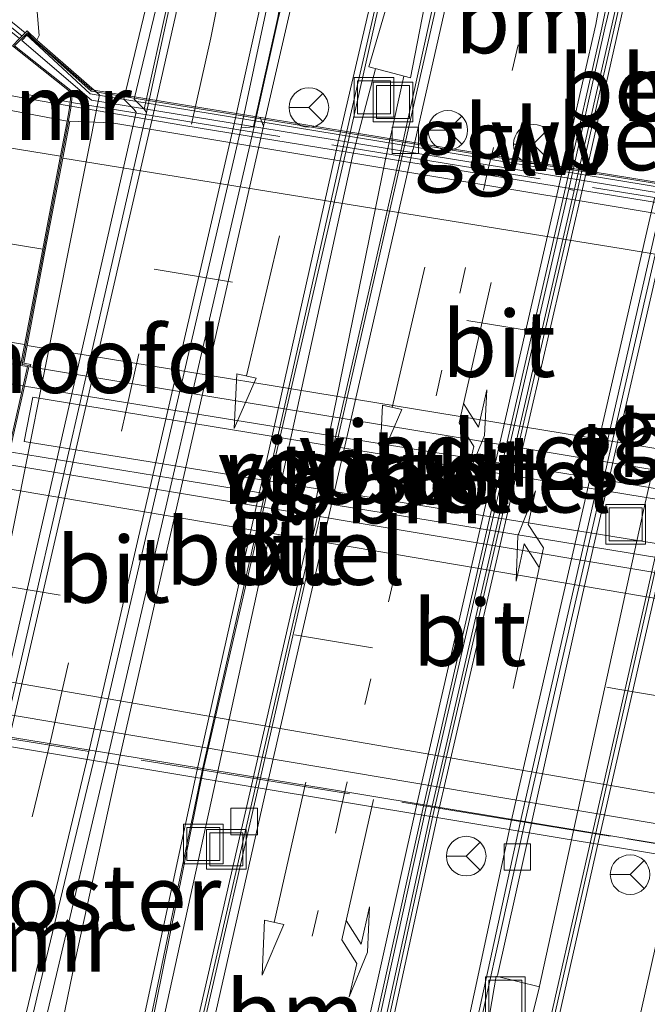
# Model space of a CAD drawing. Units: metres. Extents: x 169998 to 180005, y 482335 to 487502.
# Drawn here: x 170777 to 170801, y 482462 to 482499 of the extents above; entities that cross this region are included whole.
import ezdxf
from ezdxf.enums import TextEntityAlignment as Align

# ---------------------------------------------------------------- set-up
doc = ezdxf.new("R2010")
doc.units = ezdxf.units.M
for name, pattern in [('IE-TERREINAFSCHEIDING', [10, 8, -2]), ('VW-1-3_STREEP', [4, 1, -3]), ('VW-3-9_STREEP', [12, 3, -9])]:
    doc.linetypes.add(name, pattern=pattern)
doc.layers.get('0').update_dxf_attribs({"lineweight": 25})
for name, color, linetype, lineweight in [('B-ME-BV-GELEIDECONSTRUCTIE-BARRIER-L-B1', 213, 'BV-STEPBARRIER', 18), ('B-ME-BV-GELEIDECONSTRUCTIE-GELEIDERAIL-L-B1', 213, 'BV-GELEIDERAIL', 18), ('B-ME-BV-GELEIDECONSTRUCTIE-GELEIDERAIL-L-B2', 213, 'BV-GELEIDERAIL', 18), ('B-ME-BV-GELEIDECONSTRUCTIE-RIMOB-GV-B6', 213, 'BV-A1', 18), ('B-ME-GW-KRUINLIJN-L-B1', 93, 'Continuous', 18), ('B-ME-IE-GRASLAND-GV-B6', 93, 'Continuous', 18), ('B-ME-IE-INRICHTINGSELEMENT-GV-B6', 253, 'Continuous', 18), ('B-ME-IE-INRICHTINGSELEMENT-GV-B7', 253, 'Continuous', 18), ('B-ME-IE-INRICHTINGSELEMENT-S-B1', 253, 'Continuous', 18), ('B-ME-IE-TERREINAFSCHEIDING-RASTERHEKWERK-L-B1', 8, 'IE-TERREINAFSCHEIDING', 18), ('B-ME-IE-TERREINAFSCHEIDING-RASTERHEKWERK-L-B2', 8, 'IE-TERREINAFSCHEIDING', 18), ('B-ME-KW-GELUIDSWERING-GV-B6', 8, 'Continuous', 18), ('B-ME-KW-GELUIDSWERING-GV-B7', 8, 'Continuous', 18), ('B-ME-KW-LANDHOOFD-GV-B6', 173, 'Continuous', 18), ('B-ME-KW-SCHERM-L-B1', 8, 'Continuous', 18), ('B-ME-KW-SCHERM-L-B2', 8, 'Continuous', 18), ('B-ME-KW-VIADUCT-GV-B7', 173, 'Continuous', 18), ('B-ME-MW-MUUR-GV-B6', 8, 'IE-TERREINAFSCHEIDING-KUNSTMATIG', 18), ('B-ME-VH-VERH_SOORT-BETON-OVERIG-GV-B6', 8, 'IE-TERREINAFSCHEIDING-NATUURLIJK-HOUTWAL', 18), ('B-ME-VH-VERH_SOORT-BITUMEN-GV-B6', 8, 'IE-TERREINAFSCHEIDING-NATUURLIJK-HOUTWAL', 18), ('B-ME-VH-VERH_SOORT-BITUMEN-GV-B7', 8, 'Continuous', 18), ('B-ME-VH-VERH_SOORT-GV-B6', 8, 'Continuous', 18), ('B-ME-VH-VERH_SOORT-KLINKERS-GV-B6', 8, 'IE-TERREINAFSCHEIDING-NATUURLIJK-HOUTWAL', 18), ('B-ME-VV-KOLK-S-B1', 8, 'Continuous', 18), ('B-ME-VW-MARKERING-13STREEP-045-L-B1', 255, 'VW-1-3_STREEP', 18), ('B-ME-VW-MARKERING-39STREEP-015-L-B1', 255, 'VW-3-9_STREEP', 18), ('B-ME-VW-MARKERING-39STREEP-015-L-B2', 255, 'VW-3-9_STREEP', 18), ('B-ME-VW-MARKERING-PIJLLI750-S-B1', 7, 'Continuous', 18), ('B-ME-VW-MARKERING-PIJLRD750-S-B1', 7, 'Continuous', 18), ('B-ME-VW-MARKERING-STREEP-015-L-B1', 7, 'Continuous', 18), ('B-ME-VW-MARKERING-STREEP-015-L-B2', 7, 'Continuous', 18), ('B-ME-VW-MEUBILAIR_WEGMEUBILAIR-RONA-S-B1', 8, 'Continuous', 18)]:
    doc.layers.add(name, color=color, linetype=linetype, lineweight=lineweight)
doc.styles.add('NLCS-ISO', font='NLCS-ISO.TTF')
doc.linetypes.add('BV-A1', pattern='A,0.5,[19,NLCS.SHX,S=1,R=0,X=0.5,Y=0],-1,[19,NLCS.SHX,S=1,R=0,X=0.5,Y=0],-1,0.5', length=3)
doc.linetypes.add('BV-GELEIDERAIL', pattern='A,10,-3,[108,NLCS.SHX,S=1,R=0,X=0,Y=0],-3', length=16)
doc.linetypes.add('BV-STEPBARRIER', pattern='A,1,-1,[16,NLCS.SHX,S=1,R=0,X=-1,Y=0],1', length=3)
doc.linetypes.add('IE-TERREINAFSCHEIDING-KUNSTMATIG', pattern='A,4,[82,NLCS.SHX,S=0.75,R=90,X=0,Y=0],4,-2', length=10)
doc.linetypes.add('IE-TERREINAFSCHEIDING-NATUURLIJK-HOUTWAL', pattern='A,7,-1.5,[67,NLCS.SHX,S=0.75,R=45,X=0,Y=0],-1.5,7,-1.5,[70,NLCS.SHX,S=0.75,R=0,X=0,Y=0],-1.5', length=20)

# ---------------------------------------------------------------- blocks, each defined once
blk = doc.blocks.new('pijll')
for p, q in [((5.7, 1.05, 0.1), (4, 0.75, 0.1)), ((4, 0.75, 0.1), (5.45, 0.75, 0.1)), ((5.45, 0.75, 0.1), (4.7, 0, 0.1)), ((6.2, 0.75, 0.1), (5.45, 0, 0.1)), ((7.5, 0.75, 0.1), (5.7, 1.05, 0.1)), ((7.5, 0.75, 0.1), (6.2, 0.75, 0.1)), ((0, 0, 0.1), (5.45, 0, 0.1))]:
    blk.add_line(p, q)
blk = doc.blocks.new('pijl')
for p, q in [((7.5, 0, 0.1), (5.45, 0.375, 0.1)), ((5.45, 0.375, 0.1), (5.45, -0.375, 0.1)), ((0, 0, 0.1), (5.45, 0, 0.1)), ((5.45, -0.375, 0.1), (7.5, 0, 0.1))]:
    blk.add_line(p, q)
blk = doc.blocks.new('kolk')
blk.add_lwpolyline([(-0.5, -0.5), (0.5, -0.5), (0.5, 0.5), (-0.5, 0.5)], close=True)
blk = doc.blocks.new('put')
for p, q in [((0.75, 0.75), (-0.75, 0.75)), ((-0.75, 0.75), (-0.75, -0.75)), ((0.75, -0.75), (0.75, 0.75)), ((-0.75, -0.75), (0.75, -0.75))]:
    blk.add_line(p, q)
blk.add_lwpolyline([(-0.625, 0.625), (0.625, 0.625), (0.625, -0.625), (-0.625, -0.625)], close=True)
blk = doc.blocks.new('wegwijzer')
for q in [(0, 0.75), (-0.53, -0.53), (0.53, -0.53)]:
    blk.add_line((0, 0), q)
blk.add_circle((0, 0), 0.75)

msp = doc.modelspace()

# ---------------------------------------------------------------- linework, layer by layer
at = {"layer": 'B-ME-BV-GELEIDECONSTRUCTIE-BARRIER-L-B1'}
for points in [[(170795.5131, 482462.7767, 6.141), (170798.7441, 482477.2121, 6.122), (170802.5662, 482493.8503, 5.816), (170803.7392, 482497.8113, 5.8527)], [(170804.834, 482497.5633, 5.8404), (170804.0479, 482493.481, 5.826), (170801.0529, 482480.3839, 6.229), (170797.1102, 482462.3691, 6.141)], [(170790.8938, 482497.1267, 6.2537), (170790.0351, 482493.8672, 6.254), (170787.9211, 482484.1751, 6.261), (170785.4417, 482472.873, 6.2535), (170782.3308, 482458.6928, 6.244)], [(170783.5529, 482458.4549, 6.264), (170788.3189, 482479.2229, 6.4), (170791.2629, 482493.641, 6.225), (170791.9741, 482496.8465, 6.2382)]]:
    msp.add_polyline3d(points, dxfattribs=at)
at = {"layer": 'B-ME-BV-GELEIDECONSTRUCTIE-GELEIDERAIL-L-B1'}
for points in [[(170814.597, 482489.9338, 11.11), (170814.1663, 482490.004, 11.1141), (170783.628, 482494.9785, 11.403), (170779.3571, 482495.711, 11.4551), (170777.2528, 482496.0719, 11.4808), (170763.987, 482498.779, 11.585), (170749.752, 482502.169, 11.711), (170744.546, 482503.38, 11.711), (170740.624, 482504.198, 11.72), (170734.189, 482505.522, 11.723), (170727.638, 482506.672, 11.726), (170717.113, 482508.319, 11.81), (170703.941, 482510.452, 11.855), (170669.702, 482516.069, 12.026), (170644.72, 482520.191, 12.077), (170623.639, 482523.651, 12.077), (170616.3171, 482524.838, 12.073)], [(170775.963, 482485.369, 11.725), (170777.596, 482485.1049, 11.7072), (170799.787, 482481.5165, 11.4647), (170811.0542, 482479.5948, 11.3598), (170812.8735, 482479.2845, 11.3428)]]:
    msp.add_polyline3d(points, dxfattribs=at)
at = {"layer": 'B-ME-BV-GELEIDECONSTRUCTIE-GELEIDERAIL-L-B2'}
for points in [[(170777.03, 482482.615, 11.043), (170783.218, 482481.604, 11.645), (170801.634, 482478.599, 11.474), (170810.52, 482477.161, 10.826)], [(170774.81, 482472.164, 10.808), (170790.073, 482469.676, 11.285), (170808.49, 482466.619, 11.096), (170809.327, 482466.439, 10.445)]]:
    msp.add_polyline3d(points, dxfattribs=at)
at = {"layer": 'B-ME-BV-GELEIDECONSTRUCTIE-RIMOB-GV-B6'}
for points in [[(170793.4529, 482503.0926, 6.216), (170792.2171, 482496.783, 6.271), (170790.6374, 482497.195, 6.238), (170792.4477, 482503.3557, 6.204), (170793.4529, 482503.0926, 6.216)], [(170795.1066, 482454.3856, 6.108), (170794.0746, 482454.6254, 6.127), (170795.4671, 482462.7471, 6.141), (170797.1094, 482462.3406, 6.1247), (170795.1066, 482454.3856, 6.108)]]:
    msp.add_polyline3d(points, dxfattribs=at)
at = {"layer": 'B-ME-GW-KRUINLIJN-L-B1'}
msp.add_polyline3d([(170778.059, 482498.212, 10.436), (170778.159, 482498.38, 10.448), (170778.052, 482499.589, 10.403), (170777.775, 482500.302, 10.409), (170777.021, 482500.997, 10.409), (170776.139, 482501.433, 10.397), (170773.655, 482502.01, 10.448), (170768.752, 482502.672, 10.631), (170753.256, 482504.867, 10.757), (170737.913, 482507.373, 10.889), (170720.53, 482510.366, 10.961), (170704.249, 482513.015, 11.027), (170681.189, 482516.912, 11.096), (170660.774, 482520.124, 11.183), (170646.752, 482522.452, 11.177), (170632.719, 482524.743, 11.273), (170616.684, 482527.374, 11.233)], dxfattribs=at)
at = {"layer": 'B-ME-IE-GRASLAND-GV-B6'}
for points in [[(170660.774, 482520.124, 11.183), (170681.189, 482516.912, 11.096), (170704.249, 482513.015, 11.027), (170720.53, 482510.366, 10.961), (170737.913, 482507.373, 10.889), (170753.256, 482504.867, 10.757), (170768.752, 482502.672, 10.631), (170773.655, 482502.01, 10.448), (170776.139, 482501.433, 10.397), (170777.021, 482500.997, 10.409), (170777.775, 482500.302, 10.409), (170778.052, 482499.589, 10.403), (170778.159, 482498.38, 10.448), (170778.059, 482498.212, 10.436), (170777.704, 482498.559, 10.619), (170777.627, 482498.481, 10.618), (170774.376, 482501.133, 10.557), (170752.88, 482504.583, 10.71), (170717.228, 482510.457, 10.953), (170683.699, 482515.925, 11.103), (170650.216, 482521.407, 11.217)], [(170771.396, 482470.246, 10.538), (170775.56, 482471.715, 8.354), (170780.434, 482496.142, 8.354), (170778.059, 482498.212, 10.436), (170778.159, 482498.38, 10.448), (170778.052, 482499.589, 10.403), (170777.775, 482500.302, 10.409), (170777.021, 482500.997, 10.409), (170776.139, 482501.433, 10.397), (170773.655, 482502.01, 10.448), (170768.752, 482502.672, 10.631), (170753.256, 482504.867, 10.757), (170737.913, 482507.373, 10.889), (170720.53, 482510.366, 10.961), (170704.249, 482513.015, 11.027), (170681.189, 482516.912, 11.096), (170660.774, 482520.124, 11.183)], [(170777.414, 482498.266, 10.908), (170777.139, 482497.988, 10.634), (170779.367, 482496.223, 10.709), (170779.324, 482495.855, 10.706), (170779.29, 482495.564, 10.724), (170779.21, 482495.14, 10.726), (170775.023, 482495.93, 10.763), (170761.637, 482498.706, 10.862), (170755.927, 482500.05, 10.892), (170750.077, 482501.534, 10.919), (170742.293, 482503.048, 10.937), (170732.747, 482504.617, 10.976), (170714.978, 482507.602, 11.039), (170693.489, 482511.12, 11.156), (170666.379, 482515.564, 11.219), (170640.046, 482519.894, 11.264)], [(170777.292, 482516.267, 6.034), (170777.621, 482514.708, 6.054), (170778.185, 482512.952, 6.591), (170779.254, 482510.783, 7.32), (170780.704, 482508.867, 8.052), (170781.692, 482507.227, 8.641), (170782.176, 482506.08, 8.635), (170782.639, 482504.32, 8.636), (170782.698, 482502.11, 8.641), (170782.274, 482499.765, 8.657), (170781.365, 482495.969, 8.655), (170781.739, 482495.593, 6.665), (170781.826, 482495.475, 6.553), (170776.411, 482471.797, 7.992)], [(170614.018, 482508.927, 11.614), (170614.533, 482512.49, 11.566), (170638.315, 482508.56, 11.606), (170662.639, 482504.656, 11.549), (170692.519, 482499.84, 11.495), (170725.515, 482494.366, 11.33), (170766.796, 482487.642, 11.111), (170777.452, 482485.885, 10.996), (170777.712, 482485.842, 10.992), (170776.872, 482482.149, 11.049), (170776.747, 482482.168, 11.045), (170765.079, 482484.076, 11.084), (170739.964, 482488.278, 11.264), (170715.875, 482492.278, 11.375), (170688.333, 482496.793, 11.492), (170662.953, 482500.925, 11.51), (170638.436, 482504.963, 11.579), (170614.018, 482508.927, 11.614)]]:
    msp.add_polyline3d(points, dxfattribs=at)
at = {"layer": 'B-ME-IE-INRICHTINGSELEMENT-GV-B6'}
msp.add_polyline3d([(170780.755, 482471.054, 5.257), (170778.65, 482462.108, 5.257), (170776.359, 482452.754, 5.257), (170776.274, 482452.413, 5.257), (170776.198, 482452.285, 5.257), (170776.15, 482452.119, 5.257), (170775.777, 482452.217, 6.944), (170778.112, 482462.143, 7.457), (170780.204, 482470.81, 7.895), (170785.804, 482494.892, 6.464), (170786.304, 482494.928, 5.257), (170780.755, 482471.054, 5.257)], dxfattribs=at)
at = {"layer": 'B-ME-IE-INRICHTINGSELEMENT-GV-B7'}
msp.add_polyline3d([(170777.918, 482484.688, 11.18), (170810.572, 482479.34, 10.838), (170810.221, 482477.741, 10.85), (170777.584, 482482.997, 11.21), (170777.918, 482484.688, 11.18)], dxfattribs=at)
at = {"layer": 'B-ME-IE-TERREINAFSCHEIDING-RASTERHEKWERK-L-B1'}
for p, q in [((170786.2699, 482494.9314, 5.3427), (170787.1947, 482499.0661, 5.222)), ((170777.693, 482496.151, 10.733), (170779.324, 482495.855, 10.706))]:
    msp.add_line(p, q, dxfattribs=at)
at = {"layer": 'B-ME-IE-TERREINAFSCHEIDING-RASTERHEKWERK-L-B2'}
msp.add_line((170779.373, 482495.847, 10.706), (170814.19, 482490.169, 10.425), dxfattribs=at)
msp.add_polyline3d([(170809.317, 482466.391, 10.447), (170808.316, 482466.625, 10.493), (170799.786, 482468.056, 10.496), (170774.703, 482472.121, 10.807)], dxfattribs=at)
at = {"layer": 'B-ME-KW-GELUIDSWERING-GV-B6'}
msp.add_polyline3d([(170616.615, 482526.898, 11.233), (170628.517, 482524.958, 11.199), (170650.216, 482521.407, 11.217), (170683.699, 482515.925, 11.103), (170717.228, 482510.457, 10.953), (170752.88, 482504.583, 10.71), (170774.376, 482501.133, 10.557), (170777.627, 482498.481, 10.618), (170777.414, 482498.266, 10.908), (170774.323, 482500.763, 10.598), (170752.827, 482504.213, 10.751), (170717.175, 482510.087, 10.994), (170683.646, 482515.555, 11.144), (170650.163, 482521.037, 11.258), (170628.464, 482524.588, 11.24), (170616.562, 482526.528, 11.274), (170616.615, 482526.898, 11.233)], dxfattribs=at)
at = {"layer": 'B-ME-KW-GELUIDSWERING-GV-B7'}
msp.add_polyline3d([(170780.126, 482496.278, 10.821), (170813.585, 482490.802, 10.513), (170816.817, 482492.165, 10.367), (170816.875, 482491.866, 10.368), (170813.291, 482490.518, 10.493), (170780.132, 482495.941, 10.919), (170777.499, 482498.198, 10.916), (170777.705, 482498.418, 10.619), (170780.126, 482496.278, 10.821)], dxfattribs=at)
at = {"layer": 'B-ME-KW-LANDHOOFD-GV-B6'}
for points in [[(170777.414, 482498.266, 10.908), (170777.627, 482498.481, 10.618), (170777.704, 482498.559, 10.619), (170778.059, 482498.212, 10.436), (170780.434, 482496.142, 8.354), (170775.56, 482471.715, 8.354)], [(170776.872, 482482.149, 11.049), (170777.712, 482485.842, 10.992), (170777.452, 482485.885, 10.996), (170777.598, 482486.651, 10.9737), (170778.276, 482490.221, 10.8695), (170778.948, 482493.759, 10.7663), (170779.21, 482495.14, 10.726), (170779.29, 482495.564, 10.724), (170779.324, 482495.855, 10.706), (170779.367, 482496.223, 10.709), (170777.139, 482497.988, 10.634)]]:
    msp.add_polyline3d(points, dxfattribs=at)
at = {"layer": 'B-ME-KW-SCHERM-L-B1'}
msp.add_polyline3d([(170777.503, 482498.356, 10.787), (170774.308, 482500.957, 13.796), (170738.616, 482506.728, 13.88), (170703.145, 482512.515, 14.039), (170616.567, 482526.725, 14.365)], dxfattribs=at)
at = {"layer": 'B-ME-KW-SCHERM-L-B2'}
msp.add_polyline3d([(170816.888, 482492.108, 10.078), (170813.51, 482490.688, 13.403), (170780.087, 482496.18, 13.685), (170777.652, 482498.436, 10.621)], dxfattribs=at)
at = {"layer": 'B-ME-KW-VIADUCT-GV-B7'}
for points in [[(170776.911, 482482.093, 11.051), (170777.773, 482485.883, 10.995), (170777.509, 482485.926, 10.995), (170779.339, 482495.556, 10.723), (170779.373, 482495.847, 10.706), (170779.42, 482496.245, 10.709), (170777.214, 482497.993, 10.633), (170777.705, 482498.489, 10.619), (170778.025, 482498.175, 10.436), (170780.148, 482496.325, 10.821), (170813.579, 482490.854, 10.513), (170816.838, 482492.313, 10.046), (170817.003, 482491.632, 10.152), (170814.262, 482490.661, 10.5), (170814.151, 482489.899, 10.383)], [(170814.151, 482489.899, 10.383), (170812.162, 482480.213, 10.628), (170811.224, 482480.368, 10.805), (170810.377, 482476.512, 10.83), (170811.363, 482476.323, 10.648), (170809.487, 482467.185, 10.421), (170809.168, 482465.695, 10.469), (170810.905, 482464.293, 10.434), (170810.551, 482463.902, 9.941), (170807.89, 482466.315, 10.466), (170775.113, 482471.766, 10.466)], [(170777.918, 482484.688, 11.18), (170777.584, 482482.997, 11.21), (170810.221, 482477.741, 10.85), (170810.572, 482479.34, 10.838), (170777.918, 482484.688, 11.18)]]:
    msp.add_polyline3d(points, dxfattribs=at)
at = {"layer": 'B-ME-MW-MUUR-GV-B6'}
for points in [[(170776.411, 482471.797, 7.992), (170781.826, 482495.475, 6.553), (170781.739, 482495.593, 6.665), (170781.365, 482495.969, 8.655), (170782.274, 482499.765, 8.657)], [(170782.662, 482499.764, 8.657), (170781.753, 482495.967, 8.655), (170782.127, 482495.591, 6.665)], [(170782.127, 482495.591, 6.665), (170782.215, 482495.474, 6.553), (170776.725, 482471.472, 7.992)], [(170776.198, 482452.285, 5.257), (170776.15, 482452.119, 5.257), (170775.777, 482452.217, 6.944), (170778.112, 482462.143, 7.457), (170780.204, 482470.81, 7.895), (170785.804, 482494.892, 6.464), (170786.304, 482494.928, 5.257), (170780.755, 482471.054, 5.257), (170778.65, 482462.108, 5.257), (170776.359, 482452.754, 5.257), (170776.274, 482452.413, 5.257), (170776.198, 482452.285, 5.257)]]:
    msp.add_polyline3d(points, dxfattribs=at)
at = {"layer": 'B-ME-VH-VERH_SOORT-BETON-OVERIG-GV-B6'}
msp.add_polyline3d([(170782.127, 482495.591, 6.665), (170781.753, 482495.967, 8.655), (170782.662, 482499.764, 8.657), (170783.086, 482502.108, 8.641), (170783.027, 482504.318, 8.636), (170782.564, 482506.078, 8.635), (170782.08, 482507.225, 8.641), (170781.092, 482508.865, 8.052), (170779.643, 482510.781, 7.32), (170778.573, 482512.95, 6.591), (170778.009, 482514.707, 6.054), (170777.663, 482516.343, 6.034), (170778.645, 482516.427, 5.698), (170779.151, 482514.411, 5.757), (170779.947, 482512.442, 5.817), (170781.008, 482510.661, 5.887), (170782.063, 482508.821, 5.988), (170782.893, 482506.778, 6.107), (170783.507, 482503.973, 6.306), (170783.415, 482501.998, 6.434), (170783.025, 482499.636, 6.544), (170782.127, 482495.591, 6.665)], dxfattribs=at)
at = {"layer": 'B-ME-VH-VERH_SOORT-BITUMEN-GV-B6'}
for points in [[(170805.782, 482511.794, 5.249), (170805.552, 482509.608, 5.235), (170804.912, 482506.107, 5.22), (170803.663, 482500.505, 5.206), (170801.776, 482492.146, 5.197), (170796.374, 482468.553, 5.198), (170794.01, 482457.73, 5.21), (170792.743, 482450.41, 5.2), (170791.632, 482443.026, 5.17), (170791.798, 482442.287, 5.182), (170792.442, 482441.876, 5.192), (170793.197, 482442.049, 5.185), (170793.596, 482442.722, 5.174), (170795.16, 482449.987, 5.167), (170797.226, 482459.252, 5.202), (170799.183, 482467.89, 5.219), (170804.666, 482492.133, 5.222), (170806.053, 482498.259, 5.22), (170807.068, 482503.293, 5.239), (170808.115, 482509.024, 5.216), (170809.704, 482519.533, 5.212), (170810.474, 482525.324, 5.227)], [(170776.725, 482471.472, 7.992), (170782.215, 482495.474, 6.553), (170783.133, 482499.654, 6.431), (170783.535, 482501.995, 6.32), (170783.621, 482504.008, 6.185), (170783.003, 482506.787, 6.004), (170782.15, 482508.877, 5.866), (170781.11, 482510.723, 5.772), (170780.043, 482512.492, 5.7), (170779.272, 482514.441, 5.642), (170778.6, 482517.279, 5.565), (170778.526, 482518.697, 5.501), (170778.586, 482520.499, 5.437), (170778.823, 482522.94, 5.401), (170768.628, 482524.912, 5.783)], [(170614.533, 482512.49, 11.566), (170616.163, 482523.774, 11.377), (170640.046, 482519.894, 11.264), (170666.379, 482515.564, 11.219), (170693.489, 482511.12, 11.156), (170714.978, 482507.602, 11.039), (170732.747, 482504.617, 10.976), (170742.293, 482503.048, 10.937), (170750.077, 482501.534, 10.919), (170755.927, 482500.05, 10.892), (170761.637, 482498.706, 10.862), (170775.023, 482495.93, 10.763), (170779.21, 482495.14, 10.726), (170778.948, 482493.759, 10.7663), (170778.276, 482490.221, 10.8695), (170777.598, 482486.651, 10.9737), (170777.452, 482485.885, 10.996), (170766.796, 482487.642, 11.111), (170725.515, 482494.366, 11.33), (170692.519, 482499.84, 11.495), (170662.639, 482504.656, 11.549), (170638.315, 482508.56, 11.606), (170614.533, 482512.49, 11.566)], [(170776.359, 482452.754, 5.257), (170778.65, 482462.108, 5.257), (170780.755, 482471.054, 5.257), (170786.304, 482494.928, 5.257), (170787.218, 482499.061, 5.222), (170788.485, 482503.802, 5.2), (170789.652, 482509.126, 5.159), (170790.838, 482513.633, 5.119), (170792.567, 482518.693, 5.102), (170791.57, 482519.627, 5.07), (170790.681, 482520.27, 5.075), (170789.74, 482520.807, 5.099), (170788.754, 482521.165, 5.109), (170782.812, 482522.271, 5.267), (170782.376, 482520.09, 5.368), (170782.422, 482518.293, 5.426), (170782.505, 482517.34, 5.468), (170782.659, 482517.358, 5.469), (170782.86, 482516.372, 5.518), (170783.253, 482515.275, 5.562), (170784.438, 482512.675, 5.681), (170785.712, 482509.935, 5.78), (170786.069, 482508.972, 5.83)], [(170798.532, 482492.477, 5.3), (170800.782, 482502.378, 5.314), (170801.177, 482504.743, 5.326), (170801.098, 482507.945, 5.347), (170800.722, 482509.787, 5.367), (170800.501, 482510.577, 5.387), (170800.19, 482510.921, 5.386), (170799.862, 482510.942, 5.382), (170799.619, 482510.808, 5.365), (170799.476, 482510.577, 5.361), (170798.957, 482507.971, 5.359), (170798.879, 482506.462, 5.354), (170799.047, 482504.593, 5.345), (170799.628, 482501.426, 5.325), (170799.721, 482499.889, 5.335), (170799.475, 482498.679, 5.332), (170798.092, 482492.611, 5.311), (170792.718, 482469.184, 5.312), (170789.629, 482455.309, 5.345)], [(170786.069, 482508.972, 5.83), (170787.058, 482505.636, 5.995), (170787.248, 482502.623, 6.147), (170786.771, 482499.383, 6.313), (170785.804, 482494.892, 6.464), (170780.204, 482470.81, 7.895), (170778.112, 482462.143, 7.457), (170775.777, 482452.217, 6.944)], [(170791.971, 482494.086, 5.327), (170794.642, 482505.869, 5.296), (170794.481, 482506.588, 5.281), (170793.81, 482507.005, 5.27), (170792.879, 482506.901, 5.265), (170792.463, 482506.309, 5.264), (170789.735, 482494.427, 5.47), (170784.324, 482470.525, 5.366), (170781.75, 482458.114, 5.315), (170780.9, 482453.583, 5.279), (170781.085, 482452.846, 5.271), (170781.602, 482452.488, 5.251), (170782.193, 482452.641, 5.295), (170782.673, 482453.271, 5.286), (170784.508, 482461.405, 5.309), (170786.485, 482470.051, 5.324), (170791.971, 482494.086, 5.327)], [(170791.404, 482461.119, 5.32), (170793.072, 482468.819, 5.299), (170798.532, 482492.477, 5.3)]]:
    msp.add_polyline3d(points, dxfattribs=at)
at = {"layer": 'B-ME-VH-VERH_SOORT-BITUMEN-GV-B7'}
for points in [[(170812.999, 482484.541, 10.497), (170812.268, 482480.979, 10.634), (170812.122, 482480.27, 10.637), (170811.185, 482480.424, 10.814), (170811.164, 482480.327, 10.631), (170777.812, 482485.827, 10.991), (170777.834, 482485.924, 10.99), (170777.566, 482485.967, 10.994), (170777.693, 482486.636, 10.955), (170778.373, 482490.205, 10.862), (170779.046, 482493.743, 10.8), (170779.311, 482495.136, 10.729), (170780.904, 482495.08, 10.769), (170814.03, 482489.562, 10.415), (170813.724, 482488.07, 10.459), (170812.999, 482484.541, 10.497)], [(170810.398, 482471.87, 10.527), (170809.664, 482468.298, 10.446), (170809.437, 482467.192, 10.421), (170775.102, 482472.973, 10.816), (170775.332, 482474.182, 10.824), (170775.995, 482477.675, 10.916), (170776.675, 482481.254, 11.022), (170776.827, 482482.056, 10.773), (170776.95, 482482.037, 11.134), (170776.972, 482482.132, 11.048), (170810.338, 482476.568, 10.68), (170810.317, 482476.473, 10.84), (170811.304, 482476.283, 10.658), (170811.131, 482475.439, 10.636), (170810.398, 482471.87, 10.527)]]:
    msp.add_polyline3d(points, dxfattribs=at)
at = {"layer": 'B-ME-VH-VERH_SOORT-GV-B6'}
for points in [[(170810.474, 482525.324, 5.227), (170809.704, 482519.533, 5.212), (170808.115, 482509.024, 5.216), (170807.068, 482503.293, 5.239), (170806.053, 482498.259, 5.22), (170804.666, 482492.133, 5.222), (170799.183, 482467.89, 5.219), (170797.226, 482459.252, 5.202), (170795.16, 482449.987, 5.167), (170793.596, 482442.722, 5.174), (170793.197, 482442.049, 5.185), (170792.442, 482441.876, 5.192), (170791.798, 482442.287, 5.182), (170791.632, 482443.026, 5.17), (170792.743, 482450.41, 5.2), (170794.01, 482457.73, 5.21), (170796.374, 482468.553, 5.198), (170801.776, 482492.146, 5.197), (170803.663, 482500.505, 5.206), (170804.912, 482506.107, 5.22), (170805.552, 482509.608, 5.235), (170805.782, 482511.794, 5.249)], [(170805.551, 482523.428, 5.421), (170804.112, 482522.01, 5.473), (170803.376, 482521.13, 5.487), (170803.086, 482520.532, 5.47), (170803.079, 482519.957, 5.472), (170803.608, 482519.143, 5.469), (170804.453, 482517.76, 5.456), (170804.771, 482517.121, 5.445), (170805.699, 482514.336, 5.416), (170805.892, 482511.795, 5.377), (170805.679, 482509.6, 5.367), (170805.029, 482506.076, 5.344), (170803.776, 482500.485, 5.334), (170801.963, 482492.104, 5.332), (170796.536, 482468.519, 5.324), (170794.155, 482457.702, 5.331)], [(170782.127, 482495.591, 6.665), (170783.025, 482499.636, 6.544), (170783.415, 482501.998, 6.434), (170783.507, 482503.973, 6.306), (170782.893, 482506.778, 6.107), (170782.063, 482508.821, 5.988), (170781.008, 482510.661, 5.887), (170779.947, 482512.442, 5.817), (170779.151, 482514.411, 5.757), (170778.645, 482516.427, 5.698), (170778.6, 482517.279, 5.565), (170779.272, 482514.441, 5.642), (170780.043, 482512.492, 5.7), (170781.11, 482510.723, 5.772), (170782.15, 482508.877, 5.866), (170783.003, 482506.787, 6.004), (170783.621, 482504.008, 6.185), (170783.535, 482501.995, 6.32), (170783.133, 482499.654, 6.431), (170782.215, 482495.474, 6.553), (170782.127, 482495.591, 6.665)], [(170789.629, 482455.309, 5.345), (170792.718, 482469.184, 5.312), (170798.092, 482492.611, 5.311), (170799.475, 482498.679, 5.332), (170799.721, 482499.889, 5.335), (170799.628, 482501.426, 5.325), (170799.047, 482504.593, 5.345), (170798.879, 482506.462, 5.354), (170798.957, 482507.971, 5.359), (170799.476, 482510.577, 5.361), (170799.619, 482510.808, 5.365), (170799.862, 482510.942, 5.382), (170800.19, 482510.921, 5.386), (170800.501, 482510.577, 5.387), (170800.722, 482509.787, 5.367), (170801.098, 482507.945, 5.347), (170801.177, 482504.743, 5.326), (170800.782, 482502.378, 5.314), (170798.532, 482492.477, 5.3)], [(170791.288, 482461.156, 5.432), (170792.961, 482468.858, 5.425), (170798.429, 482492.515, 5.427), (170800.67, 482502.388, 5.426), (170801.054, 482504.668, 5.43), (170800.944, 482507.91, 5.465), (170800.605, 482509.721, 5.486), (170800.376, 482510.571, 5.489), (170800.135, 482510.818, 5.493), (170799.855, 482510.842, 5.492), (170799.702, 482510.706, 5.491), (170799.566, 482510.535, 5.49), (170799.051, 482507.941, 5.481), (170798.999, 482506.454, 5.481), (170799.165, 482504.571, 5.475), (170799.767, 482501.381, 5.444), (170799.878, 482499.871, 5.442), (170799.585, 482498.665, 5.454), (170798.218, 482492.567, 5.441)], [(170786.069, 482508.972, 5.83), (170786.405, 482509.134, 5.769), (170787.63, 482505.378, 5.248), (170787.724, 482502.229, 5.227), (170787.1947, 482499.0661, 5.222), (170787.218, 482499.061, 5.222), (170786.304, 482494.928, 5.257), (170785.804, 482494.892, 6.464), (170786.771, 482499.383, 6.313), (170787.248, 482502.623, 6.147), (170787.058, 482505.636, 5.995), (170786.069, 482508.972, 5.83)], [(170791.971, 482494.086, 5.327), (170786.485, 482470.051, 5.324), (170784.508, 482461.405, 5.309), (170782.673, 482453.271, 5.286), (170782.193, 482452.641, 5.295), (170781.602, 482452.488, 5.251), (170781.085, 482452.846, 5.271), (170780.9, 482453.583, 5.279), (170781.75, 482458.114, 5.315), (170784.324, 482470.525, 5.366), (170789.735, 482494.427, 5.47), (170792.463, 482506.309, 5.264), (170792.879, 482506.901, 5.265), (170793.81, 482507.005, 5.27), (170794.481, 482506.588, 5.281), (170794.642, 482505.869, 5.296), (170791.971, 482494.086, 5.327)], [(170791.874, 482494.058, 5.472), (170794.464, 482505.844, 5.404), (170794.377, 482506.509, 5.389), (170793.751, 482506.915, 5.372), (170792.921, 482506.81, 5.347), (170792.536, 482506.272, 5.342), (170789.861, 482494.355, 5.477), (170784.365, 482470.546, 5.485), (170781.83, 482457.986, 5.425), (170780.995, 482453.566, 5.396), (170781.164, 482452.934, 5.393), (170781.625, 482452.635, 5.403), (170782.102, 482452.712, 5.405), (170782.543, 482453.321, 5.408), (170784.396, 482461.394, 5.426), (170786.383, 482470.079, 5.428), (170791.874, 482494.058, 5.472)], [(170798.218, 482492.567, 5.441), (170792.822, 482469.151, 5.422), (170789.757, 482455.31, 5.449)], [(170798.532, 482492.477, 5.3), (170793.072, 482468.819, 5.299), (170791.404, 482461.119, 5.32)], [(170797.112, 482459.306, 5.32), (170799.067, 482467.951, 5.339), (170804.563, 482492.142, 5.336)]]:
    msp.add_polyline3d(points, dxfattribs=at)
at = {"layer": 'B-ME-VH-VERH_SOORT-KLINKERS-GV-B6'}
for points in [[(170794.155, 482457.702, 5.331), (170796.536, 482468.519, 5.324), (170801.963, 482492.104, 5.332), (170803.776, 482500.485, 5.334), (170805.029, 482506.076, 5.344), (170805.679, 482509.6, 5.367), (170805.892, 482511.795, 5.377), (170805.699, 482514.336, 5.416), (170804.771, 482517.121, 5.445), (170804.453, 482517.76, 5.456), (170803.608, 482519.143, 5.469), (170803.079, 482519.957, 5.472), (170803.086, 482520.532, 5.47), (170803.376, 482521.13, 5.487), (170804.112, 482522.01, 5.473), (170805.551, 482523.428, 5.421)], [(170798.218, 482492.567, 5.441), (170799.585, 482498.665, 5.454), (170799.878, 482499.871, 5.442), (170799.767, 482501.381, 5.444), (170799.165, 482504.571, 5.475), (170798.999, 482506.454, 5.481), (170799.051, 482507.941, 5.481), (170799.566, 482510.535, 5.49), (170799.702, 482510.706, 5.491), (170799.855, 482510.842, 5.492), (170800.135, 482510.818, 5.493), (170800.376, 482510.571, 5.489), (170800.605, 482509.721, 5.486), (170800.944, 482507.91, 5.465), (170801.054, 482504.668, 5.43), (170800.67, 482502.388, 5.426), (170798.429, 482492.515, 5.427), (170798.218, 482492.567, 5.441)], [(170791.874, 482494.058, 5.472), (170786.383, 482470.079, 5.428), (170784.396, 482461.394, 5.426), (170782.543, 482453.321, 5.408), (170782.102, 482452.712, 5.405), (170781.625, 482452.635, 5.403), (170781.164, 482452.934, 5.393), (170780.995, 482453.566, 5.396), (170781.83, 482457.986, 5.425), (170784.365, 482470.546, 5.485), (170789.861, 482494.355, 5.477), (170792.536, 482506.272, 5.342), (170792.921, 482506.81, 5.347), (170793.751, 482506.915, 5.372), (170794.377, 482506.509, 5.389), (170794.464, 482505.844, 5.404), (170791.874, 482494.058, 5.472)], [(170798.218, 482492.567, 5.441), (170798.429, 482492.515, 5.427), (170792.961, 482468.858, 5.425), (170791.288, 482461.156, 5.432), (170789.5, 482451.981, 5.428), (170788.023, 482442.863, 5.413), (170786.747, 482433.652, 5.434), (170786.523, 482433.357, 5.443), (170786.142, 482433.441, 5.456), (170786.025, 482433.76, 5.457), (170787.09, 482440.803, 5.444), (170788.315, 482447.889, 5.451), (170789.757, 482455.31, 5.449), (170792.822, 482469.151, 5.422), (170798.218, 482492.567, 5.441)], [(170804.563, 482492.142, 5.336), (170799.067, 482467.951, 5.339), (170797.112, 482459.306, 5.32)]]:
    msp.add_polyline3d(points, dxfattribs=at)
at = {"layer": 'B-ME-VW-MARKERING-13STREEP-045-L-B1'}
for p, q in [((170795.133, 482493.168, 5.394), (170797.926, 482504.758, 5.364)), ((170789.598, 482469.137, 5.404), (170795.133, 482493.168, 5.394))]:
    msp.add_line(p, q, dxfattribs=at)
msp.add_polyline3d([(170789.598, 482469.137, 5.404), (170787.843, 482461.328, 5.399), (170786.089, 482453.506, 5.38)], dxfattribs=at)
at = {"layer": 'B-ME-VW-MARKERING-39STREEP-015-L-B1'}
msp.add_line((170778.594, 482471.695, 7.971), (170783.924, 482495.029, 6.524), dxfattribs=at)
for points in [[(170778.2885, 482490.2866, 10.8894), (170773.5399, 482491.0623, 10.9298), (170725.2844, 482498.9333, 11.2431), (170676.9429, 482506.8654, 11.4247), (170628.6227, 482514.7896, 11.5529), (170615.1835, 482516.9946, 11.5757)], [(170778.594, 482471.695, 7.971), (170775.317, 482458.048, 7.299), (170773.23, 482449.22, 6), (170771.283, 482440.1, 5.257)]]:
    msp.add_polyline3d(points, dxfattribs=at)
at = {"layer": 'B-ME-VW-MARKERING-39STREEP-015-L-B2'}
for points in [[(170812.999, 482484.541, 10.497), (170809.16, 482485.164, 10.541), (170778.373, 482490.205, 10.862)], [(170775.995, 482477.675, 10.916), (170800.002, 482473.632, 10.682), (170810.398, 482471.87, 10.527)]]:
    msp.add_polyline3d(points, dxfattribs=at)
at = {"layer": 'B-ME-VW-MARKERING-STREEP-015-L-B1'}
for p, q in [((170792.32, 482494.067, 5.355), (170797.246, 482515.771, 5.267)), ((170776.952, 482471.458, 7.996), (170782.458, 482495.324, 6.557)), ((170779.952, 482470.865, 7.906), (170785.511, 482494.928, 6.491)), ((170784.141, 482470.568, 5.374), (170789.503, 482494.465, 5.359)), ((170786.784, 482469.931, 5.348), (170792.316, 482494.061, 5.355)), ((170792.443, 482469.148, 5.336), (170797.838, 482492.67, 5.352)), ((170793.238, 482468.765, 5.299), (170798.719, 482492.467, 5.3)), ((170796.041, 482468.608, 5.225), (170801.473, 482492.222, 5.228)), ((170799.347, 482467.862, 5.225), (170804.856, 482492.074, 5.223))]:
    msp.add_line(p, q, dxfattribs=at)
for points in [[(170782.458, 482495.324, 6.557), (170783.328, 482499.183, 6.464), (170783.82, 482501.762, 6.342), (170783.859, 482503.977, 6.194), (170783.503, 482506.139, 6.051), (170782.798, 482508.162, 5.939), (170781.738, 482510.237, 5.826), (170780.458, 482512.299, 5.732), (170779.537, 482514.582, 5.661), (170778.897, 482517.23, 5.561), (170778.655, 482519.436, 5.484), (170778.775, 482521.5, 5.424), (170778.951, 482522.648, 5.39)], [(170778.9579, 482493.811, 10.806), (170754.7526, 482497.7547, 11.0058), (170706.5423, 482505.6358, 11.2448), (170658.2823, 482513.5689, 11.4012), (170615.6987, 482520.5624, 11.4957)], [(170782.286, 482519.576, 5.393), (170780.477, 482519.664, 5.433), (170780.681, 482517.169, 5.526), (170781.201, 482515.025, 5.613), (170782.242, 482512.697, 5.705), (170783.68, 482509.974, 5.833), (170784.663, 482507.511, 5.948), (170785.36, 482504.673, 6.109), (170785.38, 482501.91, 6.278), (170784.661, 482498.292, 6.453), (170783.924, 482495.029, 6.524)], [(170785.511, 482494.928, 6.491), (170786.497, 482499.362, 6.341), (170786.944, 482502.144, 6.202), (170786.948, 482504.503, 6.081), (170786.494, 482506.962, 5.949), (170785.636, 482509.316, 5.825), (170783.428, 482514.172, 5.617), (170782.737, 482515.992, 5.538), (170782.317, 482517.881, 5.454), (170782.286, 482519.576, 5.393)], [(170786.655, 482494.948, 5.281), (170788.674, 482503.72, 5.208), (170789.909, 482509.111, 5.169), (170791.106, 482513.593, 5.135), (170793.048, 482519.356, 5.113)], [(170795.469, 482517.505, 5.196), (170794.052, 482512.993, 5.217), (170793.107, 482509.585, 5.231), (170792.279, 482506.382, 5.26), (170789.503, 482494.465, 5.359)], [(170777.6022, 482486.6729, 10.9837), (170772.6629, 482487.4822, 11.0093), (170724.3787, 482495.4269, 11.3133), (170676.2025, 482503.3392, 11.4883), (170627.9168, 482511.2624, 11.6184), (170614.6696, 482513.4372, 11.6415)], [(170798.719, 482492.467, 5.3), (170800.941, 482502.332, 5.314), (170801.499, 482505.173, 5.317), (170801.651, 482506.761, 5.321), (170801.617, 482507.995, 5.341), (170801.305, 482509.709, 5.359), (170801.132, 482510.298, 5.365), (170800.452, 482511.686, 5.371), (170799.688, 482512.832, 5.358), (170799.202, 482510.614, 5.361), (170798.709, 482507.865, 5.387), (170798.646, 482506.495, 5.375), (170798.807, 482504.533, 5.374), (170799.378, 482501.398, 5.349), (170799.452, 482499.921, 5.353), (170799.24, 482498.805, 5.357), (170797.838, 482492.67, 5.352)], [(170781.216, 482471.101, 5.3), (170786.655, 482494.948, 5.281), (170786.523, 482495.274, 5.26)], [(170781.216, 482471.101, 5.3), (170779.516, 482463.335, 5.3), (170778.157, 482456.693, 5.3), (170777.162, 482450.211, 5.3), (170776.324, 482442.989, 5.3), (170775.178, 482432.454, 5.3), (170774.056, 482420.96, 5.3), (170773.981, 482420.341, 5.3), (170773.524, 482415.489, 5.3)], [(170779.952, 482470.865, 7.906), (170777.676, 482461.394, 7.433), (170775.534, 482452.345, 6.99), (170774.709, 482448.775, 6), (170772.999, 482440.596, 5.3), (170771.127, 482430.701, 5.3), (170769.654, 482422.156, 5.3), (170768.702, 482416.16, 5.3)], [(170786.784, 482469.931, 5.348), (170784.847, 482461.381, 5.335), (170782.988, 482453.185, 5.313), (170781.316, 482445.261, 5.333), (170779.897, 482437.787, 5.368), (170778.736, 482430.899, 5.393), (170777.524, 482420.598, 5.435), (170777.458, 482420.011, 5.435), (170776.976, 482415.824, 5.441), (170777.319, 482419.978, 5.431), (170777.364, 482420.636, 5.431), (170777.931, 482427.217, 5.395), (170778.297, 482430.96, 5.391), (170778.948, 482437.888, 5.363), (170779.734, 482445.473, 5.317), (170780.293, 482450.407, 5.28), (170780.728, 482453.625, 5.283), (170781.51, 482458.341, 5.319), (170784.141, 482470.568, 5.374)], [(170793.238, 482468.765, 5.299), (170791.554, 482461.052, 5.311), (170789.768, 482451.905, 5.306), (170788.261, 482442.691, 5.298), (170786.255, 482425.51, 5.291), (170785.725, 482427.837, 5.325), (170785.551, 482429.605, 5.322), (170785.493, 482431.084, 5.339), (170785.493, 482431.694, 5.342), (170785.665, 482433.814, 5.362), (170786.742, 482440.862, 5.367), (170787.952, 482447.986, 5.368), (170789.362, 482455.366, 5.361), (170792.443, 482469.148, 5.336)], [(170799.347, 482467.862, 5.225), (170797.406, 482459.223, 5.201), (170795.35, 482449.942, 5.166), (170792.432, 482436.04, 5.138), (170791.558, 482431.144, 5.15), (170790.89, 482426.903, 5.181), (170790.529, 482425.646, 5.18), (170789.299, 482423.864, 5.217), (170789.728, 482429.077, 5.217), (170790.291, 482434.991, 5.19), (170791.14, 482442.152, 5.207), (170792.399, 482450.426, 5.217), (170793.712, 482457.783, 5.239), (170796.041, 482468.608, 5.225)], [(170792.887, 482414.835, 5.086), (170793.656, 482422.03, 5.084), (170794.276, 482427.039, 5.073), (170795.059, 482432.466, 5.067), (170795.713, 482436.465, 5.088), (170797.571, 482445.929, 5.089), (170800.077, 482457.492, 5.127), (170802.395, 482467.815, 5.158)]]:
    msp.add_polyline3d(points, dxfattribs=at)
at = {"layer": 'B-ME-VW-MARKERING-STREEP-015-L-B2'}
for points in [[(170779.046, 482493.743, 10.8), (170800.285, 482490.304, 10.556), (170813.724, 482488.07, 10.459)], [(170812.268, 482480.979, 10.634), (170794.031, 482483.963, 10.742), (170777.693, 482486.636, 10.955)], [(170776.675, 482481.254, 11.022), (170779.014, 482480.868, 11.012), (170805.039, 482476.466, 10.715), (170811.131, 482475.439, 10.636)], [(170809.664, 482468.298, 10.446), (170802.516, 482469.508, 10.544), (170775.332, 482474.182, 10.824)]]:
    msp.add_polyline3d(points, dxfattribs=at)

# ---------------------------------------------------------------- block references
at = {"layer": 'B-ME-IE-INRICHTINGSELEMENT-S-B1', "rotation": 90}
for p in [(170790.836, 482496.044, 5.472), (170791.555, 482495.864, 5.464), (170800.375, 482479.861, 5.417), (170784.374, 482467.756, 5.489), (170785.242, 482467.554, 5.464), (170795.811, 482461.966, 5.351)]:
    msp.add_blockref('put', p, dxfattribs=at)
at = {"layer": 'B-ME-VV-KOLK-S-B1', "rotation": 90}
for p in [(170792.031, 482494.411, 5.318), (170785.919, 482468.606, 5.431), (170796.275, 482467.261, 5.317)]:
    msp.add_blockref('kolk', p, dxfattribs=at)
at = {"layer": 'B-ME-VW-MARKERING-PIJLLI750-S-B1'}
for p, rotation in [((170795.278, 482489.021, 5.378), 257.1), ((170796.117, 482473.639, 5.238), 77.9), ((170790.82, 482469.444, 6.778), 257.3)]:
    msp.add_blockref('pijll', p, dxfattribs=dict(at, rotation=rotation))
at = {"layer": 'B-ME-VW-MARKERING-PIJLRD750-S-B1'}
for p, rotation in [((170787.254, 482490.792, 5.323), 256.8), ((170792.769, 482489.603, 5.381), 256.8), ((170788.251, 482470.099, 6.782), 257.3)]:
    msp.add_blockref('pijl', p, dxfattribs=dict(at, rotation=rotation))
at = {"layer": 'B-ME-VW-MEUBILAIR_WEGMEUBILAIR-RONA-S-B1', "rotation": 90}
for p in [(170788.372, 482495.656, 0.001), (170793.638, 482494.794, 0.001), (170796.874, 482494.267, 0.001), (170794.333, 482467.294, 0.001), (170800.541, 482466.593, 0.001)]:
    msp.add_blockref('wegwijzer', p, dxfattribs=at)

# ---------------------------------------------------------------- texts
at = {"layer": 'B-ME-BV-GELEIDECONSTRUCTIE-BARRIER-L-B1', "ltscale": 0.2, "style": 'NLCS-ISO'}
for p in [(170801.7612, 482483.4493), (170800.1406, 482482.9126), (170788.7772, 482482.0413), (170787.3245, 482481.347)]:
    msp.add_text('gb', height=2.5, dxfattribs=at).set_placement(p, align=Align.MIDDLE_CENTER)
at = {"layer": 'B-ME-IE-INRICHTINGSELEMENT-GV-B6', "ltscale": 0.2, "style": 'NLCS-ISO'}
msp.add_text('rooster', height=2.5, dxfattribs=at).set_placement((170779.2785, 482465.7314), align=Align.MIDDLE_CENTER)
at = {"layer": 'B-ME-IE-INRICHTINGSELEMENT-GV-B7', "ltscale": 0.2, "style": 'NLCS-ISO'}
msp.add_text('rooster', height=2.5, dxfattribs=at).set_placement((170790.8426, 482481.8908), align=Align.MIDDLE_CENTER)
at = {"layer": 'B-ME-KW-GELUIDSWERING-GV-B7', "ltscale": 0.2, "style": 'NLCS-ISO'}
msp.add_text('glw', height=2.5, dxfattribs=at).set_placement((170795.1284, 482494.496), align=Align.MIDDLE_CENTER)
at = {"layer": 'B-ME-KW-LANDHOOFD-GV-B6', "ltscale": 0.2, "style": 'NLCS-ISO'}
msp.add_text('landhoofd', height=2.5, dxfattribs=at).set_placement((170776.8259, 482486.0924), align=Align.MIDDLE_CENTER)
at = {"layer": 'B-ME-KW-SCHERM-L-B2', "ltscale": 0.2, "style": 'NLCS-ISO'}
msp.add_text('glw', height=2.5, dxfattribs=at).set_placement((170797.0342, 482494.353), align=Align.MIDDLE_CENTER)
at = {"layer": 'B-ME-KW-VIADUCT-GV-B7', "ltscale": 0.2, "style": 'NLCS-ISO'}
for p in [(170793.9034, 482482.5379), (170790.8426, 482481.8908)]:
    msp.add_text('viaduct', height=2.5, dxfattribs=at).set_placement(p, align=Align.MIDDLE_CENTER)
at = {"layer": 'B-ME-MW-MUUR-GV-B6', "ltscale": 0.2, "style": 'NLCS-ISO'}
for p in [(170779.4262, 482495.6763), (170778.8987, 482464.1673)]:
    msp.add_text('mr', height=2.5, dxfattribs=at).set_placement(p, align=Align.MIDDLE_CENTER)
at = {"layer": 'B-ME-VH-VERH_SOORT-BITUMEN-GV-B6', "ltscale": 0.2, "style": 'NLCS-ISO'}
for p in [(170802.3687, 482496.3928), (170795.3188, 482481.5768), (170787.4984, 482478.835), (170780.9529, 482478.1449)]:
    msp.add_text('bit', height=2.5, dxfattribs=at).set_placement(p, align=Align.MIDDLE_CENTER)
at = {"layer": 'B-ME-VH-VERH_SOORT-BITUMEN-GV-B7', "ltscale": 0.2, "style": 'NLCS-ISO'}
for p in [(170795.5644, 482486.702), (170794.456, 482475.7535)]:
    msp.add_text('bit', height=2.5, dxfattribs=at).set_placement(p, align=Align.MIDDLE_CENTER)
at = {"layer": 'B-ME-VH-VERH_SOORT-GV-B6', "ltscale": 0.2, "style": 'NLCS-ISO'}
for p in [(170802.3687, 482496.3928), (170802.3236, 482494.5302), (170795.3137, 482481.5637), (170795.3188, 482481.5768), (170787.4742, 482478.8232), (170787.4984, 482478.835)]:
    msp.add_text('bet.el', height=2.5, dxfattribs=at).set_placement(p, align=Align.MIDDLE_CENTER)
at = {"layer": 'B-ME-VH-VERH_SOORT-KLINKERS-GV-B6', "ltscale": 0.2, "style": 'NLCS-ISO'}
msp.add_text('kl', height=2.5, dxfattribs=at).set_placement((170787.4742, 482478.8232), align=Align.MIDDLE_CENTER)
at = {"layer": 'B-ME-VW-MARKERING-13STREEP-045-L-B1', "ltscale": 0.2, "style": 'NLCS-ISO'}
for p in [(170796.5295, 482498.963), (170792.3655, 482481.1525), (170787.8433, 482461.3237)]:
    msp.add_text('bm', height=2.5, dxfattribs=at).set_placement(p, align=Align.MIDDLE_CENTER)

doc.saveas('drawing.dxf')
